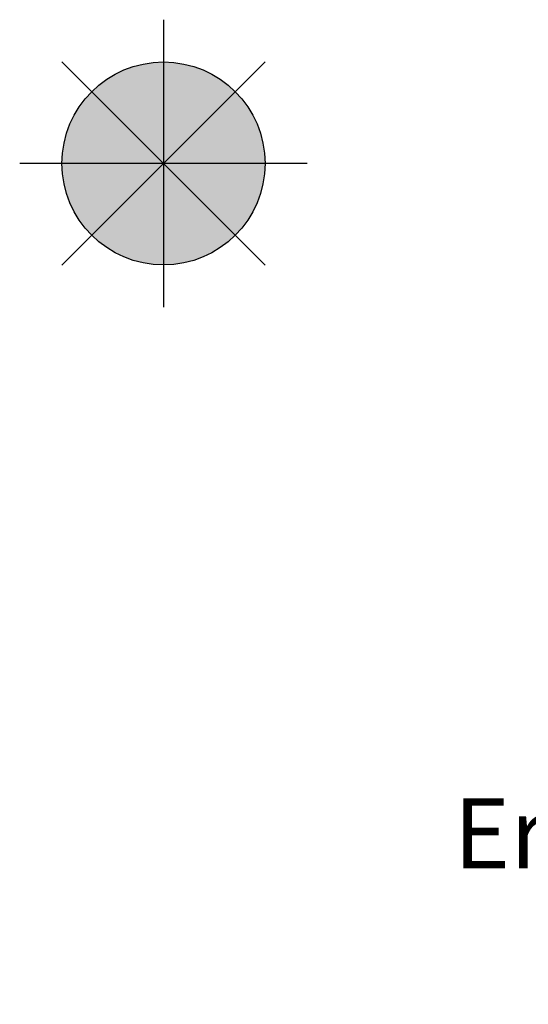
# Model space of a CAD drawing. Units: inches. Extents: x 9.61 to 13.07, y 4.02 to 6.75.
# Drawn here: x 9.76 to 10.48, y 4.02 to 5.42 of the extents above; entities that cross this region are included whole.
import ezdxf

# ---------------------------------------------------------------- set-up
doc = ezdxf.new("R2010")
doc.units = ezdxf.units.IN
doc.header["$MEASUREMENT"] = 0
for name, color, linetype in [('PCB_BOT', 1, 'Continuous'), ('PCB_OUTLINE', 142, 'Continuous'), ('PCB_TOP', 5, 'Continuous'), ('Text', 3, 'Continuous')]:
    doc.layers.add(name, color=color, linetype=linetype)
doc.styles.add('ARIAL', font='arial.ttf')

msp = doc.modelspace()

# ---------------------------------------------------------------- hatches: boundary and pattern name
at = {"layer": 'PCB_BOT'}
h = msp.add_hatch(color=256, dxfattribs=at)
h.paths.add_polyline_path([(9.9656, 5.2191), (9.9656, 5.0745, 0.198912), (10.0678, 5.1169)])
h.paths.add_polyline_path([(10.1102, 5.2191), (9.9656, 5.2191), (10.0678, 5.1169, 0.198912)])
h.paths.add_polyline_path([(10.0678, 5.3213), (9.9656, 5.2191), (10.1102, 5.2191, 0.198912)])
at = {"layer": 'PCB_OUTLINE'}
h = msp.add_hatch(color=256, dxfattribs=at)
h.paths.add_polyline_path([(9.9656, 5.2191), (9.8634, 5.1169, 0.198912), (9.9656, 5.0745)])
h.paths.add_polyline_path([(9.9656, 5.2191), (9.8211, 5.2191, 0.198912), (9.8634, 5.1169)])
at = {"layer": 'PCB_TOP'}
h = msp.add_hatch(color=256, dxfattribs=at)
h.paths.add_polyline_path([(9.9656, 5.3636, 0.198912), (9.8634, 5.3213), (9.9656, 5.2191)])
h.paths.add_polyline_path([(9.8634, 5.3213, 0.198912), (9.8211, 5.2191), (9.9656, 5.2191)])
h.paths.add_polyline_path([(10.0678, 5.3213, 0.198912), (9.9656, 5.3636), (9.9656, 5.2191)])

# ---------------------------------------------------------------- linework, layer by layer
at = {"layer": 'PCB_BOT'}
for p, q in [((9.9656, 5.4238), (9.9656, 5.0143)), ((9.8209, 5.3638), (10.1104, 5.0743)), ((9.8209, 5.0743), (10.1104, 5.3638)), ((10.1703, 5.2191), (9.7609, 5.2191))]:
    msp.add_line(p, q, dxfattribs=at)
msp.add_circle((9.9656, 5.2191), 0.1445, dxfattribs=at)
at = {"layer": 'PCB_OUTLINE'}
for p, q in [((9.9656, 5.4238), (9.9656, 5.0143)), ((9.8209, 5.3638), (10.1104, 5.0743)), ((9.8209, 5.0743), (10.1104, 5.3638)), ((10.1703, 5.2191), (9.7609, 5.2191))]:
    msp.add_line(p, q, dxfattribs=at)
msp.add_circle((9.9656, 5.2191), 0.1445, dxfattribs=at)
at = {"layer": 'PCB_TOP'}
for p, q in [((9.9656, 5.4238), (9.9656, 5.0143)), ((9.8209, 5.0743), (10.1104, 5.3638)), ((9.8209, 5.3638), (10.1104, 5.0743)), ((10.1703, 5.2191), (9.7609, 5.2191))]:
    msp.add_line(p, q, dxfattribs=at)
msp.add_circle((9.9656, 5.2191), 0.1445, dxfattribs=at)

# ---------------------------------------------------------------- texts
at = {"layer": 'Text', "insert": (11.2549, 4.3154), "char_height": 0.1, "width": 2.0564, "attachment_point": 2, "style": 'ARIAL'}
msp.add_mtext('Er=3.55, 2oz. Cu, Both Sides\\P(.032" THK.)', dxfattribs=at)

doc.saveas('drawing.dxf')
